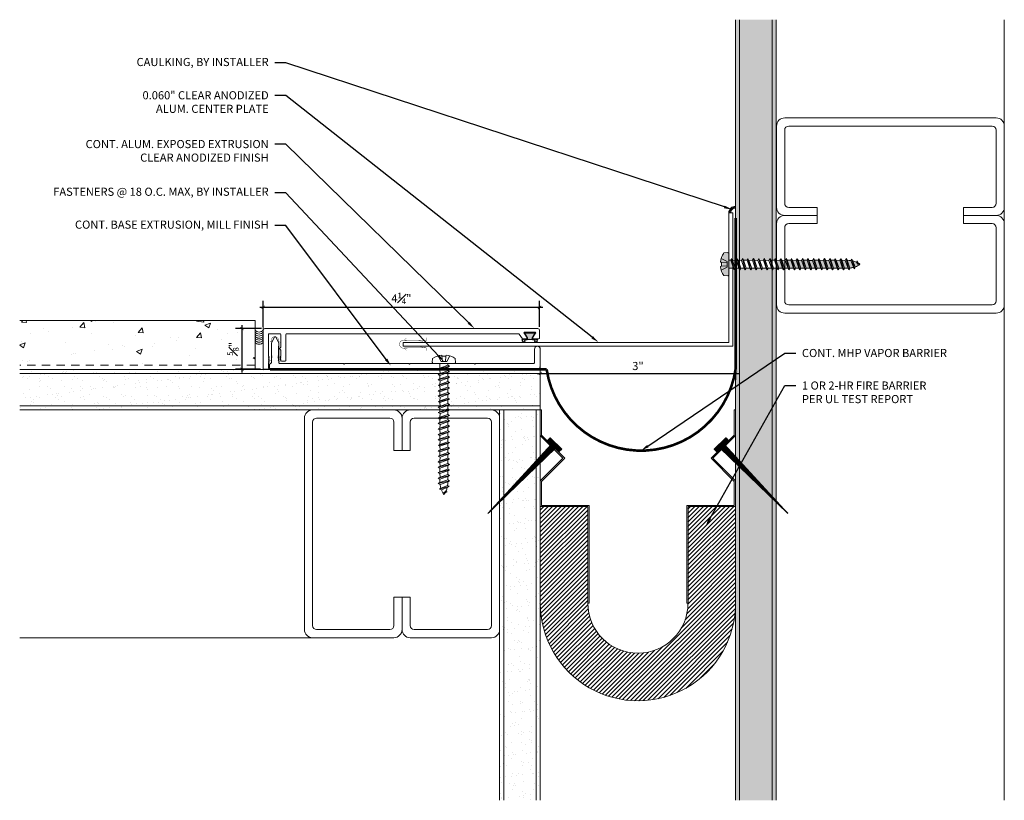
# Model space of a CAD drawing. Units: inches. Extents: x 74 to 89.2, y 44.7 to 56.7.
import ezdxf
from ezdxf import colors
from ezdxf.entities.mleader import LeaderData, LeaderLine
from ezdxf.math import Vec2, Vec3

# ---------------------------------------------------------------- set-up
doc = ezdxf.new("R2010")
doc.units = ezdxf.units.IN
doc.header["$MEASUREMENT"] = 0
doc.linetypes.add('HIDDEN', pattern=[0.375, 0.25, -0.125])
doc.linetypes.add('HIDDEN2', pattern=[0.1875, 0.125, -0.0625])
for name, color, linetype, lineweight in [('Dim - Thin', 1, 'Continuous', 5), ('Hatch - Medium', 5, 'Continuous', 9), ('Object - Regular', 250, 'Continuous', 15)]:
    doc.layers.add(name, color=color, linetype=linetype, lineweight=lineweight)
doc.layers.add('PW-Rubber Parts', color=8, linetype='Continuous')
doc.layers.add('PW-Screws', color=8, linetype='Continuous')
doc.styles.add('ARCHITXT', font='arial-narrow_[allfont.net].ttf')
doc.dimstyles.new('001', dxfattribs={"dimtxt": 0.125, "dimasz": 0.05, "dimexe": 0.1, "dimexo": 0.05, "dimgap": 0.05, "dimtad": 1, "dimdec": 4, "dimzin": 3, "dimdsep": 46, "dimlunit": 4, "dimtxsty": 'ARCHITXT', "dimblk1": 'ARCHTICK', "dimblk2": 'ARCHTICK', "dimsah": 1, "dimcen": 0.05, "dimdle": 0.05, "dimclrd": 256, "dimclre": 256, "dimclrt": 256, "dimadec": 0, "dimazin": 0, "dimtfac": 0.7, "dimtdec": 4, "dimtofl": 0, "dimtmove": 0, "dimatfit": 3, "dimldrblk": 'ARCHTICK', "dimfxl": 1, "dimtfillclr": 7, "dimfrac": 1, "dimtolj": 1, "dimtzin": 0, "dimarcsym": 0})

# ---------------------------------------------------------------- blocks, each defined once
blk = doc.blocks.new('TCLIP')
at = {"layer": 'PW-Rubber Parts', "const_width": 0.005}
for points in [[(-0.05, -0.032, -0.804927), (0.051, -0.038, 0.586365)], [(-0.05, -0.032), (-0.045, -0.33, -0.414214), (-0.055, -0.34), (-0.083, -0.34)], [(0.051, -0.038), (0.044, -0.332, 0.4154), (0.054, -0.342), (0.086, -0.342)]]:
    blk.add_lwpolyline(points, format="xyb", dxfattribs=at)
at = {"layer": 'PW-Rubber Parts'}
for points in [[(-0.091, -0.093, 0, 0.005, 0), (-0.052, -0.054, 0.005, 0.005, 0)], [(0.092, -0.093, 0, 0.005, 0), (0.05, -0.051, 0.005, 0.005, 0)], [(-0.026, -0.248, 0, 0.005, 0), (-0.045, -0.304, 0.005, 0.005, 0)], [(0.025, -0.248, 0, 0.005, 0), (0.044, -0.304, 0.005, 0.005, 0)]]:
    blk.add_lwpolyline(points, format="xyseb", dxfattribs=at)
blk = doc.blocks.new('DFG')
at = {"layer": 'PW-Rubber Parts'}
blk.add_hatch(color=256, dxfattribs=at).paths.add_polyline_path([(3.425, 5.624), (3.474, 5.536, 0.05343), (3.388, 5.522), (3.396, 5.487, 0.80841), (3.426, 5.494), (3.423, 5.511, -0.099969), (3.586, 5.51), (3.584, 5.499, 1.064737), (3.614, 5.492), (3.62, 5.519, 0.052349), (3.535, 5.535), (3.586, 5.624)])
blk.add_lwpolyline([(3.425, 5.624), (3.586, 5.624), (3.535, 5.535, -0.052349), (3.62, 5.519), (3.614, 5.492, -1.064737), (3.584, 5.499), (3.586, 5.51, 0.099969), (3.423, 5.511), (3.426, 5.494, -0.80841), (3.396, 5.487), (3.388, 5.522, -0.05343), (3.474, 5.536), (3.425, 5.624)], format="xyb", dxfattribs=at)
blk = doc.blocks.new('_ArchTick')
at = {"color": 0, "linetype": 'ByBlock', "const_width": 0.15}
blk.add_lwpolyline([(-0.5, -0.5), (0.5, 0.5)], dxfattribs=at)
blk = doc.blocks.new('*D90')
at = {"layer": 'Defpoints', "color": 0, "transparency": 16777216}
for p in [(77.772, 52.253), (77.772, 51.903), (82.02, 51.903)]:
    blk.add_point(p, dxfattribs=at)
at = {"layer": 'Dim - Thin', "lineweight": -2, "transparency": 16777216}
for p, q in [((77.772, 51.953), (77.772, 52.353)), ((82.02, 51.953), (82.02, 52.353)), ((82.07, 52.253), (77.722, 52.253))]:
    blk.add_line(p, q, dxfattribs=at)
at = {"layer": 'Dim - Thin', "lineweight": -2, "transparency": 16777216, "xscale": 0.05, "yscale": 0.05, "zscale": 0.05, "rotation": 180}
blk.add_blockref('_ArchTick', (77.772, 52.253), dxfattribs=at)
at = {"layer": 'Dim - Thin', "lineweight": -2, "transparency": 16777216, "xscale": 0.05, "yscale": 0.05, "zscale": 0.05}
blk.add_blockref('_ArchTick', (82.02, 52.253), dxfattribs=at)
at = {"layer": 'Dim - Thin', "transparency": 16777216, "insert": (79.896, 52.391), "char_height": 0.125, "attachment_point": 5, "style": 'ARCHITXT'}
blk.add_mtext('\\A1;4{\\H0.700000x;\\S1#4;}"', dxfattribs=at)
blk = doc.blocks.new('A$C4B321E96')
at = {"layer": 'Object - Regular'}
for p, q in [((1.043, 1.134), (1.048, 1.113)), ((1.043, 1.134), (1.07, 1.127)), ((1.152, 1.073), (1.043, 1.134)), ((1.048, 1.113), (1.131, 1.077)), ((1.07, 1.127), (1.141, 1.096)), ((1.147, 1.142), (1.107, 1.166)), ((1.107, 1.166), (1.112, 1.148)), ((1.107, 1.166), (1.135, 1.155)), ((1.112, 1.148), (1.147, 1.142)), ((1.135, 1.155), (1.147, 1.142)), ((0.893, 0.993), (0.9, 0.97)), ((0.893, 0.993), (0.917, 0.986)), ((1.017, 0.917), (0.893, 0.993)), ((0.948, 1.018), (0.917, 0.986)), ((0.942, 1.041), (0.948, 1.018)), ((0.942, 1.041), (0.965, 1.035)), ((1.066, 0.966), (0.942, 1.041)), ((0.948, 1.018), (1.042, 0.973)), ((0.965, 1.035), (0.997, 1.066)), ((0.965, 1.035), (1.059, 0.989)), ((0.99, 1.09), (0.997, 1.066)), ((0.99, 1.09), (1.013, 1.083)), ((1.114, 1.014), (0.99, 1.09)), ((0.997, 1.066), (1.091, 1.021)), ((1.013, 1.083), (1.016, 1.086)), ((1.013, 1.083), (1.106, 1.038)), ((1.086, 1.016), (1.059, 0.989)), ((1.066, 0.966), (1.059, 0.989)), ((1.114, 1.014), (1.091, 1.021)), ((1.114, 1.014), (1.106, 1.038)), ((1.152, 1.073), (1.131, 1.077)), ((1.152, 1.073), (1.141, 1.096)), ((0.803, 0.873), (0.772, 0.841)), ((0.796, 0.896), (0.803, 0.873)), ((0.796, 0.896), (0.82, 0.89)), ((0.921, 0.821), (0.796, 0.896)), ((0.803, 0.873), (0.897, 0.827)), ((0.852, 0.921), (0.82, 0.89)), ((0.82, 0.89), (0.914, 0.844)), ((0.845, 0.945), (0.852, 0.921)), ((0.845, 0.945), (0.868, 0.938)), ((0.969, 0.869), (0.845, 0.945)), ((0.852, 0.921), (0.945, 0.876)), ((0.9, 0.97), (0.868, 0.938)), ((0.868, 0.938), (0.962, 0.892)), ((0.9, 0.97), (0.994, 0.924)), ((0.945, 0.876), (0.914, 0.844)), ((0.917, 0.986), (1.011, 0.941)), ((0.969, 0.869), (0.945, 0.876)), ((0.994, 0.924), (0.962, 0.892)), ((0.969, 0.869), (0.962, 0.892)), ((1.017, 0.917), (0.994, 0.924)), ((1.042, 0.973), (1.011, 0.941)), ((1.017, 0.917), (1.011, 0.941)), ((1.066, 0.966), (1.042, 0.973)), ((0.651, 0.751), (0.658, 0.728)), ((0.651, 0.751), (0.675, 0.744)), ((0.775, 0.676), (0.651, 0.751)), ((0.707, 0.776), (0.675, 0.744)), ((0.675, 0.744), (0.769, 0.699)), ((0.7, 0.8), (0.707, 0.776)), ((0.7, 0.8), (0.723, 0.793)), ((0.824, 0.724), (0.7, 0.8)), ((0.707, 0.776), (0.8, 0.731)), ((0.755, 0.825), (0.723, 0.793)), ((0.723, 0.793), (0.817, 0.747)), ((0.748, 0.848), (0.755, 0.825)), ((0.748, 0.848), (0.772, 0.841)), ((0.872, 0.772), (0.748, 0.848)), ((0.755, 0.825), (0.849, 0.779)), ((0.772, 0.841), (0.865, 0.796)), ((0.849, 0.779), (0.817, 0.747)), ((0.824, 0.724), (0.817, 0.747)), ((0.872, 0.772), (0.849, 0.779)), ((0.897, 0.827), (0.865, 0.796)), ((0.872, 0.772), (0.865, 0.796)), ((0.921, 0.821), (0.897, 0.827)), ((0.921, 0.821), (0.914, 0.844)), ((0.561, 0.631), (0.53, 0.599)), ((0.555, 0.654), (0.561, 0.631)), ((0.555, 0.654), (0.578, 0.648)), ((0.679, 0.579), (0.555, 0.654)), ((0.561, 0.631), (0.655, 0.586)), ((0.61, 0.679), (0.578, 0.648)), ((0.578, 0.648), (0.672, 0.602)), ((0.603, 0.703), (0.61, 0.679)), ((0.603, 0.703), (0.626, 0.696)), ((0.727, 0.627), (0.603, 0.703)), ((0.61, 0.679), (0.704, 0.634)), ((0.658, 0.728), (0.626, 0.696)), ((0.626, 0.696), (0.72, 0.651)), ((0.658, 0.728), (0.752, 0.682)), ((0.704, 0.634), (0.672, 0.602)), ((0.727, 0.627), (0.704, 0.634)), ((0.752, 0.682), (0.72, 0.651)), ((0.727, 0.627), (0.72, 0.651)), ((0.775, 0.676), (0.752, 0.682)), ((0.8, 0.731), (0.769, 0.699)), ((0.775, 0.676), (0.769, 0.699)), ((0.824, 0.724), (0.8, 0.731)), ((0.41, 0.509), (0.416, 0.486)), ((0.41, 0.509), (0.433, 0.503)), ((0.534, 0.434), (0.41, 0.509)), ((0.465, 0.534), (0.433, 0.503)), ((0.433, 0.503), (0.527, 0.457)), ((0.458, 0.558), (0.465, 0.534)), ((0.458, 0.558), (0.481, 0.551)), ((0.582, 0.482), (0.458, 0.558)), ((0.465, 0.534), (0.559, 0.489)), ((0.513, 0.583), (0.481, 0.551)), ((0.481, 0.551), (0.575, 0.506)), ((0.506, 0.606), (0.513, 0.583)), ((0.506, 0.606), (0.53, 0.599)), ((0.63, 0.53), (0.506, 0.606)), ((0.513, 0.583), (0.607, 0.537)), ((0.53, 0.599), (0.624, 0.554)), ((0.607, 0.537), (0.575, 0.506)), ((0.582, 0.482), (0.575, 0.506)), ((0.63, 0.53), (0.607, 0.537)), ((0.655, 0.586), (0.624, 0.554)), ((0.63, 0.53), (0.624, 0.554)), ((0.679, 0.579), (0.655, 0.586)), ((0.679, 0.579), (0.672, 0.602)), ((0.32, 0.389), (0.288, 0.358)), ((0.313, 0.413), (0.32, 0.389)), ((0.313, 0.413), (0.336, 0.406)), ((0.437, 0.337), (0.313, 0.413)), ((0.32, 0.389), (0.413, 0.344)), ((0.368, 0.438), (0.336, 0.406)), ((0.336, 0.406), (0.43, 0.36)), ((0.361, 0.461), (0.368, 0.438)), ((0.361, 0.461), (0.385, 0.454)), ((0.485, 0.385), (0.361, 0.461)), ((0.368, 0.438), (0.462, 0.392)), ((0.416, 0.486), (0.385, 0.454)), ((0.385, 0.454), (0.478, 0.409)), ((0.416, 0.486), (0.51, 0.44)), ((0.462, 0.392), (0.43, 0.36)), ((0.485, 0.385), (0.462, 0.392)), ((0.51, 0.44), (0.478, 0.409)), ((0.485, 0.385), (0.478, 0.409)), ((0.534, 0.434), (0.51, 0.44)), ((0.559, 0.489), (0.527, 0.457)), ((0.534, 0.434), (0.527, 0.457)), ((0.582, 0.482), (0.559, 0.489)), ((0.292, 0.192), (0.168, 0.268)), ((0.168, 0.268), (0.174, 0.244)), ((0.168, 0.268), (0.191, 0.261)), ((0.223, 0.292), (0.191, 0.261)), ((0.191, 0.261), (0.285, 0.215)), ((0.216, 0.316), (0.223, 0.292)), ((0.216, 0.316), (0.24, 0.309)), ((0.34, 0.24), (0.216, 0.316)), ((0.223, 0.292), (0.317, 0.247)), ((0.271, 0.341), (0.24, 0.309)), ((0.24, 0.309), (0.333, 0.264)), ((0.264, 0.364), (0.271, 0.341)), ((0.264, 0.364), (0.288, 0.358)), ((0.388, 0.289), (0.264, 0.364)), ((0.271, 0.341), (0.365, 0.295)), ((0.317, 0.247), (0.285, 0.215)), ((0.288, 0.358), (0.382, 0.312)), ((0.34, 0.24), (0.317, 0.247)), ((0.365, 0.295), (0.333, 0.264)), ((0.34, 0.24), (0.333, 0.264)), ((0.388, 0.289), (0.365, 0.295)), ((0.413, 0.344), (0.382, 0.312)), ((0.388, 0.289), (0.382, 0.312)), ((0.437, 0.337), (0.413, 0.344)), ((0.437, 0.337), (0.43, 0.36)), ((0.078, 0.147), (0.046, 0.116)), ((0.071, 0.171), (0.078, 0.147)), ((0.071, 0.171), (0.094, 0.164)), ((0.195, 0.095), (0.071, 0.171)), ((0.078, 0.147), (0.172, 0.102)), ((0.126, 0.196), (0.094, 0.164)), ((0.094, 0.164), (0.188, 0.119)), ((0.119, 0.219), (0.126, 0.196)), ((0.119, 0.219), (0.143, 0.212)), ((0.243, 0.144), (0.119, 0.219)), ((0.126, 0.196), (0.22, 0.15)), ((0.174, 0.244), (0.143, 0.212)), ((0.143, 0.212), (0.237, 0.167)), ((0.174, 0.244), (0.268, 0.199)), ((0.22, 0.15), (0.188, 0.119)), ((0.243, 0.144), (0.22, 0.15)), ((0.268, 0.199), (0.237, 0.167)), ((0.243, 0.144), (0.237, 0.167)), ((0.292, 0.192), (0.268, 0.199)), ((0.292, 0.192), (0.285, 0.215)), ((-0.113, 0.093), (-0.145, 0.055)), ((-0.119, -0.016), (-0.042, 0.009)), ((0.094, -0.094), (-0.094, 0.094)), ((0.009, -0.042), (-0.042, 0.009)), ((-0.019, 0.051), (-0.035, 0.035)), ((-0.026, 0.074), (-0.019, 0.051)), ((-0.026, 0.074), (-0.002, 0.067)), ((0.098, -0.002), (-0.026, 0.074)), ((-0.019, 0.051), (0.075, 0.005)), ((0.029, 0.099), (-0.002, 0.067)), ((-0.002, 0.067), (0.092, 0.022)), ((0.023, 0.122), (0.029, 0.099)), ((0.023, 0.122), (0.046, 0.116)), ((0.147, 0.047), (0.023, 0.122)), ((0.029, 0.099), (0.123, 0.054)), ((0.075, 0.005), (0.035, -0.035)), ((0.046, 0.116), (0.14, 0.07)), ((0.098, -0.002), (0.075, 0.005)), ((0.123, 0.054), (0.092, 0.022)), ((0.098, -0.002), (0.092, 0.022)), ((0.147, 0.047), (0.123, 0.054)), ((0.172, 0.102), (0.14, 0.07)), ((0.147, 0.047), (0.14, 0.07)), ((0.195, 0.095), (0.172, 0.102)), ((0.195, 0.095), (0.188, 0.119)), ((-0.092, -0.055), (-0.082, -0.047)), ((-0.082, -0.047), (-0.03, -0.003)), ((-0.047, -0.082), (-0.082, -0.047)), ((-0.055, -0.092), (-0.047, -0.082)), ((-0.047, -0.082), (-0.003, -0.03)), ((-0.016, -0.119), (0.009, -0.042)), ((0.093, -0.113), (0.055, -0.145))]:
    blk.add_line(p, q, dxfattribs=at)
for centre, radius, start, end in [((1.207, 0.894), 0.271, 125.987, 134.9999), ((1.207, 0.894), 0.271, 110.5565, 120.587), ((1.207, 0.894), 0.271, 99.8819, 105.5324), ((0.894, 1.207), 0.271, 335.6128, 350.1178), ((0.894, 1.207), 0.271, 314.9999, 316.4808), ((0.894, 1.207), 0.271, 321.3808, 331.1332), ((0.107, 0.107), 0.257, 191.6769, 219.1552), ((-0.103, 0.084), 0.0131, 44.9999, 139.9999), ((0.107, 0.107), 0.257, 230.8445, 258.3229), ((0.084, -0.103), 0.0131, 309.9999, 44.9999)]:
    blk.add_arc(centre, radius, start, end, dxfattribs=at)
blk = doc.blocks.new('A$C3AF707C6')
at = {"layer": 'Object - Regular', "linetype": 'Continuous'}
for p, q in [((-0.026, 0), (-0.026, -0.516)), ((0, 0), (-0.026, 0)), ((0, 0), (0, -0.526)), ((-0.5, -0.99), (-0.026, -0.516)), ((-0.464, -0.99), (0, -0.526)), ((-0.5, -0.99), (-0.026, -1.464)), ((-0.464, -0.99), (0, -1.454)), ((-0.026, -1.464), (-0.026, -1.955)), ((0, -1.454), (0, -1.98)), ((-0.026, -1.955), (-1, -1.955)), ((-1, -1.955), (-1, -3.96)), ((0, -1.98), (-0.974, -1.98)), ((-0.974, -1.98), (-0.974, -3.96)), ((-1, -3.96), (-0.974, -3.96))]:
    blk.add_line(p, q, dxfattribs=at)
blk = doc.blocks.new('ERER')
at = {"layer": 'Hatch - Medium'}
h = blk.add_hatch(dxfattribs=at)
h.set_pattern_fill('ANSI31', color=256, scale=0.05, style=0)
h.paths.add_polyline_path([(880.611, 511.438), (879.893, 510.68), (880.655, 511.394), (880.692, 511.354), (880.724, 511.382), (880.596, 511.511), (880.567, 511.482)])
at = {"layer": 'PW-Screws'}
blk.add_lwpolyline([(880.611, 511.438), (879.893, 510.68), (880.655, 511.394), (880.692, 511.354), (880.724, 511.382), (880.596, 511.511), (880.567, 511.482), (880.611, 511.438)], dxfattribs=at)
blk = doc.blocks.new('A$C33711992')
at = {"layer": 'Hatch - Medium'}
h = blk.add_hatch(dxfattribs=at)
h.set_pattern_fill('ANSI31', color=256, scale=0.375)
h.set_pattern_definition([(45, (-583.443764, -44.94462), (-0.0331456304, 0.0331456304), [])])
h.paths.add_polyline_path([(-2.269, 2.97), (-2.269, 1.485), (-3, 1.485), (-3, 2.97, -1), (0, 2.97), (0, 1.485), (-0.731, 1.485), (-0.731, 2.97, 1)])
at = {"layer": 'Object - Regular'}
for radius, end in [(1.5, 180.3647), (0.769, 180)]:
    blk.add_arc((-1.5, 2.97), radius, 0, end, dxfattribs=at)
at = {"layer": 'Dim - Thin'}
for name, p, xscale, yscale, zscale, rotation in [('A$C3AF707C6', (-3, 0), 0.75, 0.75, 0.75, 180), ('A$C3AF707C6', (0, 0), -0.75, 0.75, 0.75, 180), ('ERER', (-1210.174, 726.247), -1.383283740399224, 1.383283740399224, 1.383283740399224, 179.137479209232), ('ERER', (1207.174, 726.247), 1.383283740399224, 1.383283740399224, 1.383283740399224, 180.8625207907679)]:
    blk.add_blockref(name, p, dxfattribs=dict(at, xscale=xscale, yscale=yscale, zscale=zscale, rotation=rotation))
blk = doc.blocks.new('*D98')
at = {"layer": 'Defpoints', "color": 0, "transparency": 16777216}
for p in [(85.031, 51.301), (82.031, 51.238), (85.031, 51.238)]:
    blk.add_point(p, dxfattribs=at)
at = {"layer": 'Dim - Thin', "lineweight": -2, "transparency": 16777216}
for p, q in [((82.031, 51.288), (82.031, 51.338)), ((81.981, 51.238), (85.081, 51.238)), ((85.031, 51.251), (85.031, 51.138))]:
    blk.add_line(p, q, dxfattribs=at)
at = {"layer": 'Dim - Thin', "lineweight": -2, "transparency": 16777216, "xscale": 0.05, "yscale": 0.05, "zscale": 0.05, "rotation": 180}
blk.add_blockref('_ArchTick', (82.031, 51.238), dxfattribs=at)
at = {"layer": 'Dim - Thin', "lineweight": -2, "transparency": 16777216, "xscale": 0.05, "yscale": 0.05, "zscale": 0.05}
blk.add_blockref('_ArchTick', (85.031, 51.238), dxfattribs=at)
at = {"layer": 'Dim - Thin', "transparency": 16777216, "insert": (83.531, 51.352), "char_height": 0.125, "attachment_point": 5, "style": 'ARCHITXT'}
blk.add_mtext('\\A1;3"', dxfattribs=at)
blk = doc.blocks.new('*D99')
at = {"layer": 'Defpoints', "color": 0, "transparency": 16777216}
for p in [(77.448, 51.928), (77.797, 51.928), (77.782, 51.303)]:
    blk.add_point(p, dxfattribs=at)
at = {"layer": 'Dim - Thin', "lineweight": -2, "transparency": 16777216}
for p, q in [((77.747, 51.928), (77.348, 51.928)), ((77.448, 51.253), (77.448, 51.978)), ((77.732, 51.303), (77.348, 51.303))]:
    blk.add_line(p, q, dxfattribs=at)
at = {"layer": 'Dim - Thin', "lineweight": -2, "transparency": 16777216, "xscale": 0.05, "yscale": 0.05, "zscale": 0.05}
for p, rotation in [((77.448, 51.928), 90), ((77.448, 51.303), 270)]:
    blk.add_blockref('_ArchTick', p, dxfattribs=dict(at, rotation=rotation))
at = {"layer": 'Dim - Thin', "transparency": 16777216, "insert": (77.309, 51.615), "char_height": 0.125, "attachment_point": 5, "rotation": 90, "style": 'ARCHITXT'}
blk.add_mtext('\\A1;{\\H0.700000x;\\S5#8;}"', dxfattribs=at)

msp = doc.modelspace()

# ---------------------------------------------------------------- hatches: boundary and pattern name
at = {"layer": 'Hatch - Medium'}
h = msp.add_hatch(dxfattribs=at)
h.set_pattern_fill('AR-SAND', color=256, scale=0.125)
h.paths.add_polyline_path([(85.03083, 44.67551), (85.65583, 44.67551), (85.65583, 56.67551), (85.03083, 56.67551)])
h.paths.add_polyline_path([(84.92336, 52.73685), (84.92336, 52.73685), (84.86308, 52.74213, -0.12047416), (84.81283, 52.88337), (84.82861, 52.88536), (84.82861, 52.94565), (84.81283, 52.94765, -0.12047435), (84.86308, 53.08889), (84.92325, 53.09415, -0.44204657), (84.94083, 53.07815), (84.94083, 52.97592), (84.96829, 52.97592), (84.98278, 53.0021), (84.99727, 52.97592), (85.05219, 52.97592), (85.06668, 53.0021), (85.08117, 52.97592), (85.1361, 52.97592), (85.15059, 53.0021), (85.16508, 52.97592), (85.22, 52.97592), (85.23449, 53.0021), (85.24899, 52.97592), (85.30391, 52.97592), (85.3184, 53.00209), (85.33289, 52.97592), (85.38781, 52.97592), (85.40231, 53.00209), (85.4168, 52.97592), (85.47172, 52.97592), (85.48621, 53.00209), (85.5007, 52.97592), (85.55563, 52.97592), (85.57012, 53.00209), (85.58461, 52.97592), (85.63953, 52.97592), (85.65402, 53.00209), (85.66851, 52.97592), (85.72344, 52.97591), (85.73793, 53.00209), (85.75242, 52.97591), (85.80734, 52.97591), (85.82183, 53.00209), (85.83632, 52.97591), (85.89125, 52.97591), (85.90574, 53.00209), (85.92023, 52.97591), (85.97515, 52.97591), (85.98964, 53.00209), (86.00413, 52.97591), (86.05906, 52.97591), (86.07355, 53.00209), (86.08804, 52.97591), (86.14296, 52.97591), (86.15745, 53.00209), (86.17194, 52.97591), (86.22687, 52.97591), (86.24136, 53.00209), (86.25585, 52.97591), (86.31077, 52.97591), (86.32526, 53.00209), (86.33976, 52.97591), (86.39468, 52.97591), (86.40917, 53.00209), (86.42366, 52.97591), (86.47858, 52.97591), (86.49307, 53.00209), (86.50757, 52.97591), (86.56249, 52.97591), (86.57698, 53.00209), (86.59147, 52.97591), (86.64639, 52.97591), (86.66089, 53.00209), (86.67538, 52.97591), (86.7303, 52.97591), (86.74479, 53.00209), (86.75928, 52.97591), (86.76302, 52.97591, -0.03980911), (86.81563, 52.97181), (86.8287, 52.99472), (86.84624, 52.96547, -0.04379453), (86.90097, 52.94616), (86.9126, 52.96718), (86.9269, 52.93298, -0.02466025), (86.95455, 52.9155, -0.06337549), (86.88048, 52.87633), (86.87065, 52.84652), (86.85586, 52.86816, -0.04257869), (86.80052, 52.85714), (86.78674, 52.82891), (86.77219, 52.8552, -0.00620476), (86.76396, 52.85509), (86.71733, 52.85509), (86.70284, 52.82891), (86.68835, 52.85509), (86.63342, 52.85509), (86.61893, 52.82891), (86.60444, 52.85509), (86.54952, 52.85509), (86.53503, 52.82891), (86.52054, 52.85509), (86.46561, 52.85509), (86.45112, 52.82891), (86.43663, 52.85509), (86.38171, 52.85509), (86.36722, 52.82891), (86.35273, 52.85509), (86.2978, 52.85509), (86.28331, 52.82891), (86.26882, 52.85509), (86.2139, 52.85509), (86.19941, 52.82891), (86.18491, 52.85509), (86.12999, 52.85509), (86.1155, 52.82891), (86.10101, 52.85509), (86.04609, 52.85509), (86.03159, 52.82891), (86.0171, 52.85509), (85.96218, 52.85509), (85.94769, 52.82891), (85.9332, 52.85509), (85.87828, 52.85509), (85.86378, 52.82891), (85.84929, 52.85509), (85.79437, 52.85509), (85.77988, 52.82891), (85.76539, 52.85509), (85.71046, 52.85509), (85.69597, 52.82891), (85.68148, 52.85509), (85.62656, 52.85509), (85.61207, 52.82891), (85.59758, 52.85509), (85.54265, 52.85509), (85.52816, 52.82891), (85.51367, 52.85509), (85.45875, 52.85509), (85.44426, 52.82891), (85.42977, 52.85509), (85.37484, 52.85509), (85.36035, 52.82891), (85.34586, 52.85509), (85.29094, 52.85509), (85.27645, 52.82891), (85.26196, 52.85509), (85.20703, 52.85509), (85.19254, 52.82891), (85.17805, 52.85509), (85.12313, 52.85509), (85.10864, 52.82891), (85.09414, 52.85509), (85.03922, 52.85509), (85.02473, 52.82892), (85.01024, 52.85509), (84.94083, 52.85509), (84.94082, 52.75296, -0.44187228)], flags=17)
h = msp.add_hatch(dxfattribs=at)
h.set_pattern_fill('AR-CONC', color=256, scale=0.125)
h.set_pattern_definition([(50, (76.7483, 51.79004), (0.89658, -0.07844), [0.09375, -1.03125]), (355, (76.7483, 51.79), (-0.17344, 0.94024), [0.075, -0.825]), (100.45, (76.823, 51.7835), (0.72314, 0.8618), [0.07968, -0.87643]), (46.184, (76.7483, 52.04), (1.33405, -0.2069), [0.14062, -1.54688]), (96.636, (76.8595, 52.0228), (1.1683, 1.21765), [0.1195, -1.31464]), (351.184, (76.7483, 52.04), (1.1683, 1.21765), [0.1125, -1.2375]), (21, (76.8733, 51.97754), (0.74613, -0.50327), [0.09375, -1.03125]), (326, (76.8733, 51.9775), (0.30414, 0.90644), [0.075, -0.825]), (71.45, (76.9355, 51.9356), (1.05028, 0.40316), [0.07968, -0.87643]), (37.5, (76.74832, 51.79004), (0.0152, 0.416117), [0, -0.815, 0, -0.8375, 0, -0.828125]), (7.5, (76.7483, 51.79004), (0.32884, 0.493015), [0, -0.4775, 0, -0.79625, 0, -0.315625]), (327.5, (76.46957, 51.79004), (0.66728, -0.028194), [0, -0.3125, 0, -0.975, 0, -1.29375]), (317.5, (76.3446, 51.79004), (0.72898, 0.12513), [0, -0.40625, 0, -0.6475, 0, -0.91875])])
h.paths.add_polyline_path([(77.64739, 51.30051), (77.64739, 52.05051), (74.03083, 52.05051), (74.03083, 51.30051)])
h = msp.add_hatch(dxfattribs=at)
h.set_pattern_fill('AR-SAND', color=256, scale=0.125)
h.paths.add_polyline_path([(80.48938, 50.67551), (80.48938, 50.70477), (80.46321, 50.71926), (80.48938, 50.73375), (80.48938, 50.78868), (80.46321, 50.80317), (80.48938, 50.81766), (80.48938, 50.87258), (80.46321, 50.88707), (80.48938, 50.90156), (80.48938, 50.95649), (80.46321, 50.97098), (80.48938, 50.98547), (80.48939, 51.04039), (80.46321, 51.05488), (80.48939, 51.06938), (80.48939, 51.1243), (80.46321, 51.13879), (80.48939, 51.15328), (80.48939, 51.2082), (80.46321, 51.2227), (80.48939, 51.23719), (80.48939, 51.29211), (80.47422, 51.30051), (77.87764, 51.30051), (74.03083, 51.30051), (74.03083, 50.67551)])
h.paths.add_polyline_path([(82.03083, 50.67551), (82.03083, 51.30051), (80.61021, 51.30051), (80.61021, 51.27914), (80.63639, 51.26465), (80.61021, 51.25016), (80.61021, 51.19523), (80.63639, 51.18074), (80.61021, 51.16625), (80.61021, 51.11133), (80.63639, 51.09684), (80.61021, 51.08235), (80.61021, 51.02742), (80.63639, 51.01293), (80.61021, 50.99844), (80.61021, 50.94352), (80.63639, 50.92903), (80.61021, 50.91453), (80.61021, 50.85961), (80.63639, 50.84512), (80.61021, 50.83063), (80.61021, 50.77571), (80.63639, 50.76121), (80.61021, 50.74672), (80.61021, 50.6918), (80.63639, 50.67731), (80.63313, 50.67551)])
h = msp.add_hatch(dxfattribs=at)
h.set_pattern_fill('AR-SAND', color=256, scale=0.125)
h.paths.add_polyline_path([(82.03083, 50.67551), (81.40583, 50.67551), (81.40583, 44.67551), (82.03083, 44.67551)])

# ---------------------------------------------------------------- linework, layer by layer
at = {"layer": 'Object - Regular'}
for p, q in [((85.03083, 56.67551), (85.03083, 44.67551)), ((85.09333, 56.67551), (85.09333, 44.67551)), ((85.59333, 56.67551), (85.59333, 44.67551)), ((85.65583, 56.67551), (85.65583, 44.67551)), ((89.16051, 44.67551), (89.16051, 56.67551)), ((77.64739, 52.05051), (74.03083, 52.05051)), ((77.64739, 51.30051), (77.64739, 52.05051)), ((77.77239, 51.30051), (77.77239, 52.05051)), ((82.03083, 51.30051), (74.03083, 51.30051)), ((82.03083, 51.30051), (82.03083, 50.67551)), ((82.03083, 51.23801), (74.03083, 51.23801)), ((82.03083, 50.73801), (74.03083, 50.73801)), ((82.03083, 50.67551), (74.03083, 50.67551)), ((81.40583, 50.67551), (81.40583, 44.67551)), ((81.46833, 50.67551), (81.46833, 44.67551)), ((81.96833, 50.67551), (81.96833, 44.67551)), ((82.03083, 50.67551), (82.03083, 44.67551)), ((78.53083, 47.17551), (74.03083, 47.17551))]:
    msp.add_line(p, q, dxfattribs=at)
at = {"layer": 'Object - Regular', "linetype": 'HIDDEN2'}
msp.add_line((77.64739, 51.36301), (74.03083, 51.36301), dxfattribs=at)
at = {"layer": 'Object - Regular', "linetype": 'Continuous'}
for points in [[(86.28551, 53.7905), (85.84801, 53.7905, -0.41421356), (85.78551, 53.853), (85.78551, 54.978, -0.41421356), (85.84801, 55.0405), (88.97301, 55.0405, -0.41421356), (89.03551, 54.978), (89.03551, 53.853, -0.41421356), (88.97301, 53.7905), (88.53551, 53.7905), (88.53551, 53.6655), (89.03551, 53.6655, 0.41421356), (89.16051, 53.7905), (89.16051, 55.0405, 0.41421356), (89.03551, 55.1655), (85.78551, 55.1655, 0.41421356), (85.66051, 55.0405), (85.66051, 53.7905, 0.41421356), (85.78551, 53.6655), (86.28551, 53.6655)], [(86.28551, 53.5405), (85.84801, 53.5405, 0.41421356), (85.78551, 53.478), (85.78551, 52.353, 0.41421356), (85.84801, 52.2905), (88.97301, 52.2905, 0.41421356), (89.03551, 52.353), (89.03551, 53.478, 0.41421356), (88.97301, 53.5405), (88.53551, 53.5405), (88.53551, 53.6655), (89.03551, 53.6655, -0.41421356), (89.16051, 53.5405), (89.16051, 52.2905, -0.41421356), (89.03551, 52.1655), (85.78551, 52.1655, -0.41421356), (85.66051, 52.2905), (85.66051, 53.5405, -0.41421356), (85.78551, 53.6655), (86.28551, 53.6655)], [(79.78083, 50.05051), (79.78083, 50.48801, 0.41421356), (79.71833, 50.55051), (78.59333, 50.55051, 0.41421356), (78.53083, 50.48801), (78.53083, 47.36301, 0.41421356), (78.59333, 47.30051), (79.71833, 47.30051, 0.41421356), (79.78083, 47.36301), (79.78083, 47.80051), (79.90583, 47.80051), (79.90583, 47.30051, -0.41421356), (79.78083, 47.17551), (78.53083, 47.17551, -0.41421356), (78.40583, 47.30051), (78.40583, 50.55051, -0.41421356), (78.53083, 50.67551), (79.78083, 50.67551, -0.41421356), (79.90583, 50.55051), (79.90583, 50.05051)], [(80.03083, 50.05051), (80.03083, 50.48801, -0.41421356), (80.09333, 50.55051), (81.21833, 50.55051, -0.41421356), (81.28083, 50.48801), (81.28083, 47.36301, -0.41421356), (81.21833, 47.30051), (80.09333, 47.30051, -0.41421356), (80.03083, 47.36301), (80.03083, 47.80051), (79.90583, 47.80051), (79.90583, 47.30051, 0.41421356), (80.03083, 47.17551), (81.28083, 47.17551, 0.41421356), (81.40583, 47.30051), (81.40583, 50.55051, 0.41421356), (81.28083, 50.67551), (80.03083, 50.67551, 0.41421356), (79.90583, 50.55051), (79.90583, 50.05051)]]:
    msp.add_lwpolyline(points, format="xyb", close=True, dxfattribs=at)
at = {"layer": 'Object - Regular'}
for points in [[(84.928, 53.7049, -0.42526374), (85.03083, 53.80773)], [(84.943, 53.7049, -0.41517533), (85.03083, 53.79273)], [(84.958, 53.7049, -0.43993454), (85.03083, 53.77773)], [(77.64739, 51.90274, 0.46874343), (77.77239, 51.90274)], [(77.64739, 51.87149, 0.4545371), (77.77239, 51.87149)], [(77.64739, 51.84024, 0.4518972), (77.77239, 51.84024)], [(77.64739, 51.80899, 0.46082375), (77.77239, 51.80899)], [(77.64739, 51.77774, 0.43504991), (77.77239, 51.77774)], [(77.64739, 51.74649, 0.44397645), (77.77239, 51.74649)], [(77.64739, 51.71524, 0.44133656), (77.77239, 51.71524)]]:
    msp.add_lwpolyline(points, format="xyb", dxfattribs=at)
at = {"layer": 'Object - Regular', "linetype": 'HIDDEN', "const_width": 0.04}
msp.add_lwpolyline([(77.87764, 51.30051), (82.12764, 51.30051, 0.86112375), (85.03083, 51.30051), (85.03083, 53.62551)], format="xyb", dxfattribs=at)
at = {"layer": 'Object - Regular'}
for points in [[(84.928, 51.71551), (84.928, 53.7049), (84.988, 53.7049), (84.988, 51.65551)], [(84.928, 51.71551), (79.9234, 51.71551), (79.9234, 51.65551), (84.988, 51.65551)]]:
    msp.add_lwpolyline(points, dxfattribs=at)
for points in [[(77.85239, 51.46274), (77.86239, 51.47274), (77.85239, 51.48274), (77.86239, 51.49274), (77.85239, 51.50274), (77.85239, 51.83774, -0.41421356), (77.86239, 51.84774), (78.03239, 51.84774, -0.41421356), (78.04239, 51.83774), (78.04239, 51.64065, -0.29821663), (78.03639, 51.63149, 0.65465367), (78.03639, 51.60399, -0.29821663), (78.04239, 51.59483), (78.04239, 51.50274), (78.03239, 51.49274), (78.04239, 51.48274), (78.03239, 51.47274), (78.04239, 51.46274), (78.03239, 51.45274), (78.04239, 51.44274), (78.04239, 51.43774, 0.41421356), (78.05239, 51.42774), (78.11239, 51.42774, 0.41421356), (78.12239, 51.43774), (78.12239, 51.83774, -0.41421356), (78.13239, 51.84774), (81.69719, 51.84774, -0.24889435), (81.70547, 51.84335), (81.75462, 51.77074), (81.81962, 51.77074, 0.60141648), (81.8279, 51.78635), (81.78134, 51.85513, -0.60141648), (81.78962, 51.87074), (81.94962, 51.87074, -0.60141648), (81.9579, 51.85513), (81.91134, 51.78635, 0.60141648), (81.91962, 51.77074), (82.00962, 51.77074, 0.41421356), (82.01962, 51.78074), (82.01962, 51.90274, 0.41421356), (81.99462, 51.92774), (77.79739, 51.92774, 0.41421356), (77.77239, 51.90274), (77.77239, 51.31274, 0.41421356), (77.78239, 51.30274), (77.84239, 51.30274, 0.41421356), (77.85239, 51.31274), (77.85239, 51.40274), (77.86239, 51.41274), (77.85239, 51.42274), (77.86239, 51.43274), (77.85239, 51.44274), (77.86239, 51.45274)], [(78.02264, 51.39051, -0.41421356), (78.01264, 51.40051), (78.01264, 51.70051), (77.96464, 51.80051), (77.94464, 51.80051), (77.89764, 51.70051), (77.89764, 51.4036, -0.26794919), (77.89264, 51.39494), (77.86764, 51.38051), (77.86764, 51.31051, 0.41421356), (77.87764, 51.30051), (82.03083, 51.30051), (82.03083, 51.61051, 0.41421356), (81.98583, 51.65551, 0.41421356), (81.94083, 51.61051), (81.94083, 51.40051, -0.41421356), (81.93083, 51.39051), (81.03533, 51.39051), (81.02533, 51.38051), (81.01533, 51.39051), (80.03083, 51.39051), (80.02083, 51.38051), (80.01083, 51.39051), (79.02633, 51.39051), (79.01633, 51.38051), (79.00633, 51.39051)]]:
    msp.add_lwpolyline(points, format="xyb", close=True, dxfattribs=at)

# ---------------------------------------------------------------- block references
at = {"layer": 'Dim - Thin', "linetype": 'Continuous', "xscale": 1.22667831885901, "yscale": 1.22667831885901, "zscale": 1.22667831885901}
for p, rotation in [((84.928, 52.91551), 314.9998812239611), ((80.5498, 51.3905), 224.9998812239611)]:
    msp.add_blockref('A$C4B321E96', p, dxfattribs=dict(at, rotation=rotation))
at = {"layer": 'Dim - Thin', "rotation": 180}
msp.add_blockref('A$C33711992', (82.03083, 50.67551), dxfattribs=at)
at = {"layer": 'Object - Regular', "xscale": 1.077570167140564, "yscale": 1.077570167140564, "zscale": 1.077570167140564}
msp.add_blockref('TCLIP', (77.9526, 51.79617), dxfattribs=at)
at = {"layer": 'Object - Regular', "xscale": 1.185327183854618, "yscale": 1.185327183854618, "zscale": 1.185327183854618, "rotation": 90.00000000000001}
msp.add_blockref('TCLIP', (79.87438, 51.68698), dxfattribs=at)
at = {"layer": 'Object - Regular'}
msp.add_blockref('DFG', (78.36432, 46.23836), dxfattribs=at)

# ---------------------------------------------------------------- dimensions: what is measured, and where the dimension line sits
at = {"layer": 'Dim - Thin'}
for base, p1, p2, angle, picture, middle in [((77.77239, 52.25346), (82.01962, 51.90274), (77.77239, 51.90274), 180, '*D90', (79.896, 52.39114)), ((77.44763, 51.92774), (77.78239, 51.30274), (77.79739, 51.92774), 90, '*D99', (77.30902, 51.61524))]:
    dim = msp.add_linear_dim(base=base, p1=p1, p2=p2, angle=angle, dimstyle='001', dxfattribs=at)
    dim.commit()
    dim.dimension.update_dxf_attribs({"geometry": picture, "text_midpoint": middle})
dim = msp.add_linear_dim(base=(85.03083, 51.23801), p1=(82.03083, 51.23801), p2=(85.03083, 51.30051), dimstyle='001', dxfattribs=at)
dim.commit()
dim.dimension.update_dxf_attribs({"geometry": '*D98', "text_midpoint": (83.53083, 51.35183)})

# ---------------------------------------------------------------- leaders
ml = msp.add_multileader_mtext('Standard', dxfattribs=at)
ml.set_content('CAULKING, BY INSTALLER', color=256, style='ARCHITXT')
ml.set_leader_properties(color=256)
ml.build(insert=Vec2(0, 0))
ml.multileader.update_dxf_attribs({"dogleg_length": 0.17188, "arrow_head_size": 0.125})
ctx = ml.context
ctx.base_point, ctx.char_height, ctx.arrow_head_size, ctx.landing_gap_size, ctx.plane_origin = Vec3(75.94966, 56.01245), 0.125, 0.125, 0.09375, Vec3(84.97839, 53.75734)
ctx.text_align_type = 2
notes = []
notes.append((ctx, [(0, (1, 1, 0), (78.12239, 56.01245), (-1, 0), 0.17188, [(0, [(84.97839, 53.75734)], 0, [])])]))
ctx.mtext.insert, ctx.mtext.alignment, ctx.mtext.flow_direction = Vec3(77.85676, 56.08731), 3, 5
ml = msp.add_multileader_mtext('Standard', dxfattribs=at)
ml.set_content('0.060" CLEAR ANODIZED\\PALUM. CENTER PLATE', color=256, style='ARCHITXT')
ml.set_leader_properties(color=256)
ml.build(insert=Vec2(0, 0))
ml.multileader.update_dxf_attribs({"dogleg_length": 0.17188, "arrow_head_size": 0.125})
ctx = ml.context
ctx.base_point, ctx.char_height, ctx.arrow_head_size, ctx.landing_gap_size, ctx.plane_origin = Vec3(76.07065, 55.51245), 0.125, 0.125, 0.09375, Vec3(82.92591, 51.71551)
ctx.text_align_type = 2
notes.append((ctx, [(0, (1, 1, 0), (78.12239, 55.51245), (-1, 0), 0.17188, [(0, [(82.92591, 51.71551)], 0, [])])]))
ctx.mtext.insert, ctx.mtext.alignment, ctx.mtext.flow_direction = Vec3(77.85676, 55.57601), 3, 5
ml = msp.add_multileader_mtext('Standard', dxfattribs=at)
ml.set_content('CONT. ALUM. EXPOSED EXTRUSION\\PCLEAR ANODIZED FINISH', color=256, style='ARCHITXT')
ml.set_leader_properties(color=256)
ml.build(insert=Vec2(0, 0))
ml.multileader.update_dxf_attribs({"dogleg_length": 0.17188, "arrow_head_size": 0.125})
ctx = ml.context
ctx.base_point, ctx.char_height, ctx.arrow_head_size, ctx.landing_gap_size, ctx.plane_origin = Vec3(75.25176, 54.76245), 0.125, 0.125, 0.09375, Vec3(81.01916, 51.92774)
ctx.text_align_type = 2
notes.append((ctx, [(0, (1, 1, 0), (78.12239, 54.76245), (-1, 0), 0.17188, [(0, [(81.01916, 51.92774)], 0, [])])]))
ctx.mtext.insert, ctx.mtext.alignment, ctx.mtext.flow_direction = Vec3(77.85676, 54.82601), 3, 5
ml = msp.add_multileader_mtext('Standard', dxfattribs=at)
ml.set_content('FASTENERS @ 18 O.C. MAX, BY INSTALLER', color=256, style='ARCHITXT')
ml.set_leader_properties(color=256)
ml.build(insert=Vec2(0, 0))
ml.multileader.update_dxf_attribs({"dogleg_length": 0.17188, "arrow_head_size": 0.125})
ctx = ml.context
ctx.base_point, ctx.char_height, ctx.arrow_head_size, ctx.landing_gap_size, ctx.plane_origin = Vec3(74.75909, 54.01245), 0.125, 0.125, 0.09375, Vec3(80.5498, 51.41877)
ctx.text_align_type = 2
notes.append((ctx, [(0, (1, 1, 0), (78.12239, 54.01245), (-1, 0), 0.17188, [(0, [(80.5498, 51.41877)], 0, [])])]))
ctx.mtext.insert, ctx.mtext.alignment, ctx.mtext.flow_direction = Vec3(77.85676, 54.09332), 3, 5
ml = msp.add_multileader_mtext('Standard', dxfattribs=at)
ml.set_content('CONT. BASE EXTRUSION, MILL FINISH', color=256, style='ARCHITXT')
ml.set_leader_properties(color=256)
ml.build(insert=Vec2(0, 0))
ml.multileader.update_dxf_attribs({"dogleg_length": 0.17188, "arrow_head_size": 0.125})
ctx = ml.context
ctx.base_point, ctx.char_height, ctx.arrow_head_size, ctx.landing_gap_size, ctx.plane_origin = Vec3(75.1323, 53.51245), 0.125, 0.125, 0.09375, Vec3(79.73667, 51.35364)
ctx.text_align_type = 2
notes.append((ctx, [(0, (1, 1, 0), (78.12239, 53.51245), (-1, 0), 0.17188, [(0, [(79.73667, 51.35364)], 0, [])])]))
ctx.mtext.insert, ctx.mtext.alignment, ctx.mtext.flow_direction = Vec3(77.85676, 53.58731), 3, 5
ml = msp.add_multileader_mtext('Standard', dxfattribs=at)
ml.set_content('CONT. MHP VAPOR BARRIER', color=256, style='ARCHITXT')
ml.set_leader_properties(color=256)
ml.build(insert=Vec2(0, 0))
ml.multileader.update_dxf_attribs({"dogleg_length": 0.17188, "arrow_head_size": 0.125})
ctx = ml.context
ctx.base_point, ctx.char_height, ctx.arrow_head_size, ctx.landing_gap_size, ctx.plane_origin = Vec3(85.95738, 51.55038), 0.125, 0.125, 0.09375, Vec3(83.57923, 50.05051)
notes.append((ctx, [(0, (1, 1, 0), (85.78551, 51.55038), (1, 0), 0.17188, [(0, [(83.57923, 50.05051)], 0, [])])]))
ctx.mtext.insert, ctx.mtext.flow_direction = Vec3(86.05113, 51.61395), 5
ml = msp.add_multileader_mtext('Standard', dxfattribs=at)
ml.set_content('1 OR 2-HR FIRE BARRIER\\PPER UL TEST REPORT', color=256, style='ARCHITXT')
ml.set_leader_properties(color=256)
ml.build(insert=Vec2(0, 0))
ml.multileader.update_dxf_attribs({"dogleg_length": 0.17188, "arrow_head_size": 0.125})
ctx = ml.context
ctx.base_point, ctx.char_height, ctx.arrow_head_size, ctx.landing_gap_size, ctx.plane_origin = Vec3(85.95738, 51.05038), 0.125, 0.125, 0.09375, Vec3(84.57333, 48.89509)
notes.append((ctx, [(0, (1, 1, 0), (85.78551, 51.05038), (1, 0), 0.17188, [(0, [(84.57333, 48.89509)], 0, [])])]))
ctx.mtext.insert, ctx.mtext.flow_direction = Vec3(86.05113, 51.11395), 5
for ctx, leaders in notes:
    for number, flags, end, landing, length, lines in leaders:
        leader = LeaderData()
        leader.index, (leader.has_last_leader_line, leader.has_dogleg_vector, leader.attachment_direction) = number, flags
        leader.last_leader_point, leader.dogleg_vector, leader.dogleg_length = Vec3(end), Vec3(landing), length
        for number, points, colour, breaks in lines:
            line = LeaderLine()
            line.index, line.vertices, line.color, line.breaks = number, Vec3.list(points), colors.encode_raw_color(colour), breaks
            leader.lines.append(line)
        ctx.leaders.append(leader)

doc.saveas('drawing.dxf')
